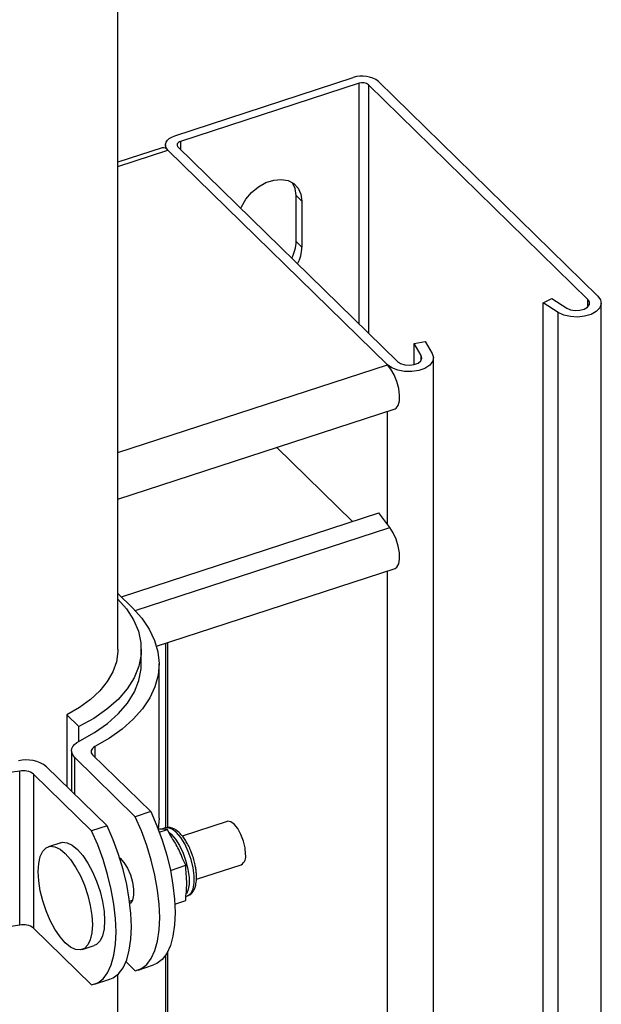
# Model space of a CAD drawing. Extents: x 14.3 to 31.9, y 1.8 to 11.9.
# Drawn here: x 26.7 to 27, y 9.3 to 9.8 of the extents above; entities that cross this region are included whole.
import ezdxf

# ---------------------------------------------------------------- set-up
doc = ezdxf.new("R2010")
doc.units = 0
doc.header["$LTSCALE"] = 0.3125
doc.header["$MEASUREMENT"] = 0
doc.linetypes.add('SLD-SOLID', pattern=[0])
doc.layers.get('0').update_dxf_attribs({"linetype": 'CONTINUOUS'})

# ---------------------------------------------------------------- blocks, each defined once
blk = doc.blocks.new('A$C79B72308')
at = {"color": 7, "linetype": 'SLD-SOLID'}
for p, q in [((11.33658339691259, 7.913149898384084), (11.33658339691259, 8.47458207800777)), ((11.36053221875976, 7.951631418981771), (11.43576818992708, 7.97618534546212)), ((11.43820568843556, 7.973798847690729), (11.36296971726824, 7.949244921210381)), ((11.43820568843556, 7.872262359278702), (11.43820568843556, 7.973798847690729)), ((11.53466264866048, 7.882681033068231), (11.44221835991812, 7.973191073707957)), ((11.44221835991812, 7.973191073707957), (11.44221835991812, 7.868333552699074)), ((11.44644023117818, 7.97456891883869), (11.53888451992054, 7.884058878198964)), ((11.35524879525889, 7.946581376794262), (11.33658339691259, 7.940489758495056)), ((11.35662599992578, 7.9478068949176), (11.35662599992578, 7.946387985252903)), ((11.36189452518499, 7.94697667782715), (11.45433881392734, 7.856466637187426)), ((11.36296971726824, 7.949244921210381), (11.36296971726824, 7.945924130583114)), ((11.3365833969126, 7.938716166623633), (11.35767265392494, 7.945598832696417)), ((11.45011694266729, 7.855088792056693), (11.35767265392494, 7.945598832696417)), ((11.41411934069171, 7.924048279381475), (11.41168184218323, 7.926434777152867)), ((11.41168184218323, 7.907101165093028), (11.41168184218323, 7.926434777152867)), ((11.41411934069171, 7.924048279381475), (11.41411934069171, 7.904714667321638)), ((11.33658339691259, 7.73512730710863), (11.33658339691259, 7.913149898384084)), ((11.41168184218323, 7.907101165093028), (11.41411934069171, 7.904714667321638)), ((11.51580678651032, 7.881145932663623), (11.51943714898295, 7.882985101737646)), ((11.52209462606684, 7.87718009776175), (11.51580678651032, 7.881145932663623)), ((11.51580678651032, 6.36137221304079), (11.51580678651032, 7.881145932663623)), ((11.51943714898295, 7.882985101737646), (11.52572498853948, 7.879019266835771)), ((11.53466264866048, 7.879544381297519), (11.53466264866048, 7.882681033068231)), ((11.5402810573497, 6.337410014851567), (11.5402810573497, 7.881112711966891)), ((11.52209462606684, 6.355215948442522), (11.52209462606684, 7.87718009776175)), ((11.46148571359621, 7.864072136810902), (11.46611860448755, 7.864929753761436)), ((11.46441767419844, 7.859011081048019), (11.46148571359621, 7.864072136810902)), ((11.46148571359621, 7.85519136898797), (11.46148571359621, 7.864072136810902)), ((11.46611860448755, 7.864929753761436), (11.46905056508978, 7.859868697998552)), ((11.46441767419844, 7.857058870411121), (11.46441767419844, 7.859011081048019)), ((11.46956817491868, 6.40664327340774), (11.46956817491868, 7.858034935612237)), ((11.33658342074559, 7.818036120215444), (11.45011694266729, 7.855088792056693)), ((11.33658342238368, 7.798472407825672), (11.45335101530701, 7.836580547422228)), ((11.45011694266729, 7.787921180001096), (11.45011694266729, 7.835525066918558)), ((11.43540215598709, 7.78896434504771), (11.40341401218353, 7.820283188375276)), ((11.33803316022999, 7.757187106756747), (11.44657890687231, 7.792611973897531)), ((11.45118880695168, 7.786500319435666), (11.44657890687231, 7.792611973897531)), ((11.34383954718532, 7.751465936398843), (11.45118880695168, 7.786500319435666)), ((11.35287171136897, 7.736432854945663), (11.45335101530701, 7.769225166966256)), ((11.45011694266729, 7.1332961723803), (11.45011694266729, 7.768169686462587)), ((11.33658339722138, 7.758606559680111), (11.34270676981699, 7.752611308810415)), ((11.34642720660518, 7.728940612386729), (11.34642720660518, 7.73512729081561)), ((11.35662599992578, 7.737658001428345), (11.35662599992578, 7.659736051029055)), ((11.35767265392494, 7.659971639678231), (11.35767265392494, 7.737999814726704)), ((11.35392718411617, 7.663979317377279), (11.35392718411617, 7.728940650728459)), ((11.32006766655249, 7.70253222568148), (11.31504215460763, 7.70745258686931)), ((11.31504215460763, 7.70745258686931), (11.31504215460763, 7.677241957884606)), ((11.32006766655249, 7.696331754986078), (11.32006766655249, 7.70253222568148)), ((11.32687604200422, 7.694098231479297), (11.32687604200422, 7.689679624830761)), ((11.31708287200313, 7.692303427534631), (11.31708287200313, 7.675243845663882)), ((11.34388496672225, 7.664547526080513), (11.31842264419851, 7.689477090445802)), ((11.31842264419851, 7.673931996227054), (11.31842264419851, 7.689477090445802)), ((11.32593096548583, 7.690604928421964), (11.35038016304662, 7.666667291008769)), ((11.30651480543978, 7.685590861652777), (11.33197712796353, 7.660661297287488)), ((11.29520819708607, 7.618801816067672), (11.29520819708607, 7.683763149418853)), ((11.32548193163917, 7.658541532359232), (11.30103273407838, 7.68247916977243)), ((11.30103273407838, 7.68247916977243), (11.30103273407838, 7.617517836421248)), ((11.35038016304662, 7.666667291008769), (11.34388496672225, 7.664547526080513)), ((11.33197712796353, 7.660661297287488), (11.32548193163917, 7.658541532359232)), ((11.35392718411617, 7.663979317377279), (11.35351910785088, 7.659311847348336)), ((11.38260231806582, 7.662545424054484), (11.36369179218519, 7.656373806210341)), ((11.35401246922071, 7.658006018217153), (11.35743306261909, 7.659122359210961)), ((11.35654866987039, 7.659796314307547), (11.35499310991607, 7.659288643519735)), ((11.35743306261909, 7.659122359210961), (11.35635932835629, 7.659151063831379)), ((11.35850677854877, 7.657048545581342), (11.35743306261909, 7.659122359210961)), ((11.31246675365828, 7.653560842247179), (11.30732471794251, 7.651882693285115)), ((11.35868507502988, 7.641890724041764), (11.36524555736848, 7.64403179563981)), ((11.36524555736848, 7.64403179563981), (11.36417116311331, 7.64610724128041)), ((11.36524555736848, 7.641984490954785), (11.36524555736848, 7.64403179563981)), ((11.36966480003799, 7.638139575160466), (11.38855532096289, 7.644304664209878)), ((11.36524552082943, 7.630945970538955), (11.36589507856655, 7.631157959467581)), ((11.36524555736848, 7.629148730214139), (11.36524555736848, 7.631198938534224)), ((11.34149617116962, 7.628946493293441), (11.34271437771179, 7.62934406580311)), ((11.3606009782185, 7.627632930614407), (11.36524555736848, 7.629148730214139)), ((11.32548193163917, 7.593580199008054), (11.30103273407838, 7.617517836421248)), ((11.32148006941869, 7.608509037298775), (11.32662210513445, 7.610187186260839)), ((11.35662599992578, 7.606044935183428), (11.35662599992578, 7.445160081955684)), ((11.35767265392494, 7.443786572843907), (11.35767265392494, 7.607840017827995)), ((11.34388496672225, 7.599586192729333), (11.33997805018862, 7.603411363316352)), ((11.34510906924798, 7.599883800544049), (11.35160426557234, 7.602003565472303)), ((11.33658339691259, 7.515778729879312), (11.33658339691259, 7.598071860887869)), ((11.3267060341649, 7.593877806822769), (11.33320123048926, 7.595997571751026))]:
    blk.add_line(p, q, dxfattribs=at)
at = {"color": 7, "linetype": 'SLD-SOLID', "flags": 128}
for points in [[(11.35767265392494, 7.945598832696417), (11.35704058318678, 7.946387385581028), (11.35669279257765, 7.947230471340886), (11.35664267129734, 7.948095746887132), (11.35689214625754, 7.948949904505566), (11.3574316250608, 7.949760137075197), (11.35824039599138, 7.950495321647869), (11.35928732852807, 7.951127157509779), (11.36053221875976, 7.951631418981771)], [(11.36296971726824, 7.949244921210381), (11.36250163684996, 7.949055302645132), (11.36210800163911, 7.948817751023041), (11.36180388507621, 7.948541302120772), (11.36160102731156, 7.948236680060196), (11.3615072957417, 7.947915498999299), (11.36152610361447, 7.947590169119627), (11.36165681599029, 7.947273167537867), (11.36189452518499, 7.94697667782715)], [(11.38833085700045, 7.921093474576514), (11.38860603628036, 7.921711743355596), (11.39045913025878, 7.924873651618269), (11.39290081449018, 7.927731129935571), (11.39578927606619, 7.930117637521787), (11.39895660037427, 7.931895136415518), (11.40221874182173, 7.932959765209784), (11.40538606612981, 7.933249635075795), (11.40827452770581, 7.932748477597466), (11.41071627544501, 7.931484750616358), (11.41256936942343, 7.929532389664667), (11.4137261004191, 7.927004570240015), (11.41411934069171, 7.924048279381475)], [(11.41168184218323, 7.926434777152867), (11.41128860191063, 7.929391068011407), (11.41017169030302, 7.931859050000501)], [(11.53888451992054, 7.884058878198964), (11.5400062524696, 7.882456883315234), (11.54026018014346, 7.88074001527664), (11.53962474528019, 7.879054982260548), (11.53815429755239, 7.877545886459076), (11.53597444459721, 7.876341697670592), (11.53327156763751, 7.875545460355891), (11.5302768392829, 7.875225152741782), (11.52724623751794, 7.875408217248017), (11.5244388088301, 7.876078965815269), (11.52209462606684, 7.87718009776175)], [(11.52572498853948, 7.879019266835771), (11.52732806080794, 7.87832082257853), (11.52926761029872, 7.877993823003044), (11.53128564481381, 7.878081774993309), (11.53311357369741, 7.878572984019481), (11.5345082518733, 7.879402074230464), (11.53528416461847, 7.880458769085301), (11.53533799892072, 7.881602467995453), (11.53466264866048, 7.882681033068231)], [(11.46905056508978, 7.859868697998552), (11.4695654692981, 7.858170564771262), (11.46918937918989, 7.856460846609357), (11.46795447983897, 7.854885697981972), (11.46596638652229, 7.85357981754955), (11.46339506804282, 7.852654774404293), (11.4604603206501, 7.852189768006346), (11.45741301429645, 7.852224454694053), (11.454513732252, 7.852755901496867), (11.4520104219529, 7.853738663565283), (11.45011694266729, 7.855088792056693)], [(11.45433881392734, 7.856466637187426), (11.45565349716954, 7.855596724103743), (11.45743268838218, 7.855051249328016), (11.45943949673274, 7.85490272018354), (11.46140711179854, 7.855170944193146), (11.46307363588004, 7.855820180885459), (11.46421740049477, 7.856764110084139), (11.46468619364252, 7.857877093640004), (11.46441767419844, 7.859011081048019)], [(11.45335101530701, 7.836580547422228), (11.4538340197273, 7.836823153164868), (11.45473190268821, 7.837975633623023), (11.45523522020718, 7.839856084934082), (11.45530099944729, 7.842303568313008), (11.45492352047463, 7.845108815019058), (11.45413512291559, 7.848032552173906), (11.453003199325, 7.850824174507862), (11.45162454858463, 7.853245178564778), (11.45011694266729, 7.855088792056693)], [(11.45335101530701, 7.769225166966256), (11.45413512291559, 7.769724176342399), (11.45492352047463, 7.771103868312146), (11.45530099944729, 7.77317019532358), (11.45523522020718, 7.775746484533062), (11.45473190268821, 7.778612508662434), (11.4538340197273, 7.781522939558288), (11.45261835043748, 7.784229354361983), (11.45118880695168, 7.786500319435666)], [(11.33658342043721, 7.756310010399396), (11.34015301945218, 7.752248939006247), (11.34316850819242, 7.747593088705335), (11.3452181780024, 7.742772332232091), (11.34627483084241, 7.737850357233489), (11.34632457268688, 7.732892417045466), (11.3453667238805, 7.727964009070662), (11.34341400510188, 7.72313036108434), (11.34049214456501, 7.718455489329029), (11.33663984925054, 7.714001231817324), (11.33190819210969, 7.709826521820892), (11.32635959988837, 7.70598655495102), (11.32006766655249, 7.70253222568148)], [(11.34270676981699, 7.752611308810415), (11.34665866846378, 7.748231483361609), (11.34978567364355, 7.74364361861341), (11.35205405043486, 7.738897158893591), (11.35343927325209, 7.734043309577549), (11.3539264854897, 7.72913442125069), (11.35351039478855, 7.724223429008088), (11.35219545899962, 7.719363338760422), (11.34999592811533, 7.714606522937407), (11.34693549269679, 7.710004318556438), (11.34304718896481, 7.705606373997801), (11.3383728665285, 7.701460092369866), (11.33296310066846, 7.697610219958603), (11.32687604200422, 7.694098231479297)], [(11.33658339691259, 7.73512730710863), (11.33656008717315, 7.734132714920381), (11.33592308274166, 7.729846737420054), (11.33442288897023, 7.725630143238492), (11.33207926330729, 7.721538203117062), (11.32892293585459, 7.717624647220516), (11.32499536060114, 7.713940913834151), (11.32034804894396, 7.710535309602033), (11.31504215460763, 7.70745258686931)], [(11.32048513844277, 7.696551221690479), (11.32670158004097, 7.70001197821591), (11.33217790927014, 7.703851480412601), (11.33684248257292, 7.708019494272618), (11.34063415055152, 7.712461480385622), (11.34350326295149, 7.717119185184034), (11.34541226049218, 7.721931719602301), (11.34633623529593, 7.726836005237731), (11.34642720660518, 7.728940612386729)], [(11.29520819708607, 7.683763149418853), (11.28678416892723, 7.682539316010368), (11.27818100311575, 7.681815943885828), (11.26949157057088, 7.681600845548591), (11.26080945870885, 7.68189632348742), (11.25222840706493, 7.682699225313792), (11.24384093433094, 7.68400087860674), (11.23573756871681, 7.685787222657842), (11.22800564094975, 7.688039036806181), (11.22072852446062, 7.690731979658901), (11.21398479960508, 7.693837034308613), (11.20784711508301, 7.697320711132475), (11.20238172110196, 7.701145421955522), (11.1976475334245, 7.705269940440818)], [(11.31842264419851, 7.689477090445802), (11.31769558904124, 7.690355241234753), (11.31724471491106, 7.691290714409748), (11.31708324582066, 7.692255971311234), (11.31721601678324, 7.693222650071851), (11.31763902267665, 7.694162256029001), (11.31833990139137, 7.695047180981925), (11.3192979920732, 7.695851392315552), (11.32048513844277, 7.696551221690479)], [(11.32687604200422, 7.694098231479297), (11.32630581353025, 7.693747140275336), (11.32584807919267, 7.693346844111408), (11.32551580149052, 7.692908777158936), (11.32531853305672, 7.692445390760239), (11.32526180973797, 7.69196983569123), (11.32534721673501, 7.691495648688988), (11.32557240105985, 7.691036325728552), (11.32593096548583, 7.690604928421964)], [(11.34388496672225, 7.599586192729333), (11.34646113696211, 7.600463839392146), (11.34872965908929, 7.602194387786454), (11.3506475052675, 7.604745196857506), (11.35217826591735, 7.608067708956126), (11.35329290137432, 7.61209913360384), (11.35397025521614, 7.616762670814785), (11.3541974759246, 7.621970001891565), (11.35397025521614, 7.627622265929308), (11.35329290137432, 7.633612407713402), (11.35217826591735, 7.63982621739599), (11.3506475052675, 7.646146435353272), (11.34872965908929, 7.652452681085519), (11.34646113696211, 7.658625343378167), (11.34388496672225, 7.664547526080513)], [(11.35038016304662, 7.666667291008769), (11.35295633328648, 7.660745108306424), (11.35522485541365, 7.654572446013775), (11.35714270159185, 7.648266200281528), (11.35867346224171, 7.641945982324247), (11.35978809769868, 7.635732172641656), (11.3604654515405, 7.629742030857562), (11.36069267224896, 7.624089766819823), (11.3604654515405, 7.618882435743039), (11.35978809769868, 7.614218898532096), (11.35867346224171, 7.610187473884382), (11.35714270159185, 7.606864961785762), (11.35522485541365, 7.604314152714709), (11.35295633328648, 7.602583604320404), (11.35160426557234, 7.602003565472303)], [(11.33320123048926, 7.595997571751026), (11.33455329820339, 7.596577610599125), (11.33682182033056, 7.598308158993429), (11.33873966650877, 7.600858968064481), (11.34027042715863, 7.604181480163101), (11.34138506261559, 7.608212904810815), (11.34206241645742, 7.61287644202176), (11.34228963716588, 7.618083773098542), (11.34206241645742, 7.623736037136283), (11.34138506261559, 7.629726178920377), (11.34027042715863, 7.635939988602965), (11.33873966650877, 7.642260206560247), (11.33682182033056, 7.648566452292494), (11.33455329820339, 7.654739114585144), (11.33197712796353, 7.660661297287488)], [(11.39037568993383, 7.648728419528647), (11.39014091597929, 7.651403867842735), (11.3894595838501, 7.654277222897042), (11.3883983527762, 7.657066899387052), (11.38706113489052, 7.659500328844933), (11.38557882868091, 7.661339013491043), (11.38409650413819, 7.662402929465545), (11.38275928625252, 7.662587977510674), (11.38260231806582, 7.662545424054484)], [(11.32548193163917, 7.593580199008054), (11.32805810187903, 7.594457845670869), (11.3303266240062, 7.596188394065175), (11.33224447018441, 7.598739203136224), (11.33377523083427, 7.602061715234845), (11.33488986629124, 7.606093139882558), (11.33556722013306, 7.610756677093503), (11.33579444084152, 7.615964008170286), (11.33556722013306, 7.621616272208028), (11.33488986629124, 7.627606413992121), (11.33377523083427, 7.633820223674711), (11.33224447018441, 7.640140441631992), (11.3303266240062, 7.646446687364239), (11.32805810187903, 7.65261934965689), (11.32548193163917, 7.658541532359232)], [(11.36589507856655, 7.631157959467581), (11.36621601819235, 7.631287265242419), (11.3674199726175, 7.632350349861669), (11.36826371787049, 7.634176729246363), (11.36869821285116, 7.636659557854074), (11.36869821285116, 7.639654899385329), (11.36826371787049, 7.642988777706272), (11.3674199726175, 7.646467097601787), (11.36621601819235, 7.649887951419862), (11.36472181378686, 7.653052422144279), (11.36302422173093, 7.6557764993382), (11.36122187421847, 7.657902396221974), (11.35941952670601, 7.659305771915642), (11.35772191631695, 7.659905858014636), (11.35654866987039, 7.659796314307547)], [(11.35793284459732, 7.658157150070933), (11.35905682994628, 7.657195814821334), (11.36085917745874, 7.655069917937558), (11.36255676951468, 7.652345840743639), (11.36405097392017, 7.649181370019219), (11.36525492834532, 7.645760516201145), (11.3660986735983, 7.642282196305631), (11.36653316857898, 7.638948317984687), (11.36653316857898, 7.635952976453433), (11.3660986735983, 7.633470147845722), (11.36551029039536, 7.632047067339204)], [(11.31440240284716, 7.611377881449613), (11.31217714688685, 7.613918080071548), (11.31003741493854, 7.617083756996664), (11.30806543105241, 7.62075351572047), (11.30633696601978, 7.624786145257682), (11.30491844074003, 7.629026601772678), (11.30386439624978, 7.633312115158523), (11.30321531208138, 7.637477712605323), (11.30299613961329, 7.641363461832787), (11.30321531208138, 7.644820279756621), (11.30386439624978, 7.647714870951788), (11.30491844074003, 7.649936161759898), (11.30633696601978, 7.65139917040632), (11.30806543105241, 7.652046958611981), (11.31003741493854, 7.651855270747715), (11.31217714688685, 7.650831266646991), (11.31440240284716, 7.649014073154337), (11.31662764047436, 7.64647389248193), (11.31876737242266, 7.643307973587229), (11.32073937464192, 7.639638196913891), (11.32246783967455, 7.635605809346268), (11.32388634662117, 7.631365128811215), (11.32494039111142, 7.627079857394959), (11.32558947527981, 7.622914259948157), (11.32580864774791, 7.619028268751107), (11.32558947527981, 7.615571692796861), (11.32494039111142, 7.612677101601692), (11.32388634662117, 7.610455568823996), (11.32246783967455, 7.60899278419763), (11.32073937464192, 7.608344754022379), (11.31876737242266, 7.608536459836175), (11.31662764047436, 7.609560705906489), (11.31440240284716, 7.611377881449613)], [(11.31246675365828, 7.653560842247179), (11.31320746676817, 7.653725107574045), (11.31517945065431, 7.653533419709779), (11.31731918260261, 7.652509415609055), (11.31954443856293, 7.650692222116401), (11.32176967619013, 7.648152041443995), (11.32390940813843, 7.644986122549291), (11.32588141035769, 7.641316345875955), (11.32760987539032, 7.637283958308331), (11.32902838233694, 7.633043277773277), (11.33008242682719, 7.628758006357021), (11.33073151099558, 7.624592408910219), (11.33095068346368, 7.620706417713171), (11.33073151099558, 7.617249841758925), (11.33008242682719, 7.614355250563756), (11.32902838233694, 7.612133717786058), (11.32760987539032, 7.610670933159694), (11.32662210513445, 7.610187186260839)], [(11.3372554899732, 7.647247599815108), (11.3375504698989, 7.647008879574802), (11.33912961165652, 7.645267509361782), (11.34060372296079, 7.642869671441249), (11.34184181365826, 7.640028788503333), (11.34273386668652, 7.636996547585229), (11.34320062796112, 7.634043152299238), (11.34320062796112, 7.631430606656378), (11.34273386668652, 7.629390959491653), (11.34184181365826, 7.628105737049053), (11.34162782946356, 7.62795616109978)], [(11.29520819708607, 7.618801816067672), (11.28678416892723, 7.617577982659187), (11.27818100311575, 7.616854610534647), (11.26949157057088, 7.616639512197411), (11.26080945870885, 7.61693499013624), (11.25222840706493, 7.617737891962614), (11.24384093433094, 7.619039545255562), (11.23573756871681, 7.620825889306662), (11.22800564094975, 7.623077703455001), (11.22072852446062, 7.625770646307723), (11.21398479960508, 7.628875700957435), (11.20784711508301, 7.632359377781297), (11.20238172110196, 7.636184088604344), (11.1976475334245, 7.640308607089638)]]:
    blk.add_lwpolyline(points, dxfattribs=at)
at = {"color": 7, "linetype": 'SLD-SOLID'}
for centre, radius, start, end in [((11.43959533861175, 7.965415193042043), 0.01142992783031448, 53.21191818804895, 109.5625515078011), ((11.43964469057278, 7.969749286421381), 0.004297635818115748, 53.21191904498059, 109.5625506508917), ((11.35567315670033, 7.944147236976546), 0.002470853958687822, 35.97891283307911, 99.88940150481201), ((11.39545062051874, 7.907530357266779), 0.01623689510479538, 332.4700946858025, 358.4853160315649), ((11.39788811902717, 7.905143859495402), 0.01623689510483751, 332.4700946858273, 358.4853160315251), ((11.29791568745596, 7.674341417540326), 0.01415961944893971, 52.60556590922274, 103.3527128022426), ((11.29674722457479, 7.676891704892492), 0.007041686977558193, 52.51228492827331, 102.6244387807201), ((11.38619353413921, 7.647862953371661), 0.004270767935555348, 303.573909745492, 11.6918987386593), ((11.29674722457479, 7.611930371541314), 0.007041686977555788, 52.51228492826048, 102.6244387807247)]:
    blk.add_arc(centre, radius, start, end, dxfattribs=at)
for points, knots in [([(11.36817521140649, 7.64774636781104), (11.36778950553805, 7.64882566607103), (11.36725083827664, 7.650332987285276), (11.36628043909094, 7.652377964525687), (11.36541317297365, 7.653975497874642), (11.36431756772245, 7.655648524049084), (11.36313195336309, 7.65712732177612), (11.3618591904217, 7.658366289342341), (11.3605041966654, 7.659322303973934), (11.35905803909279, 7.659907779223428), (11.35768764112678, 7.66011415592869), (11.35690433794644, 7.659835957203997), (11.35661132392077, 7.659731890055662)], [0, 0, 0, 0, 0.1515882559133464, 0.2117044031656603, 0.3097742322766469, 0.4082344876987249, 0.5109877859175018, 0.6153906166515618, 0.7213118623607612, 0.8283788906266604, 0.9358008579425608, 1, 1, 1, 1]), ([(11.35635932835629, 7.659151063831379), (11.35594326421328, 7.65920612103664), (11.35512712541468, 7.659314119579919), (11.35397496753752, 7.659314548200516), (11.35341017492298, 7.659314758312126)], [0, 0, 0, 0, 0.5097958138067986, 0.9999999999999999, 0.9999999999999999, 0.9999999999999999, 0.9999999999999999]), ([(11.36417116311331, 7.64610724128041), (11.36374493209855, 7.64718904618203), (11.36260126489116, 7.650091755623405), (11.36058639874859, 7.653719240875866), (11.35901289940927, 7.656238286783829), (11.35850677854877, 7.657048545581342)], [0, 0, 0, 0, 0.2872456779784379, 0.7707403989513134, 1, 1, 1, 1]), ([(11.36593913558885, 7.631253193997104), (11.36613631543503, 7.631300267323292), (11.36689565860669, 7.63148154755808), (11.3679402162828, 7.632469897808857), (11.36884691645245, 7.633926787788937), (11.36944853131426, 7.635828747498222), (11.36972131808643, 7.63800609044285), (11.36968241790926, 7.640336712575239), (11.36945856288877, 7.642395373742707), (11.3690983404084, 7.644412513410597), (11.36866340578221, 7.646191947670422), (11.36830083996033, 7.647346364115704), (11.36817521140649, 7.647746367811038)], [0, 0, 0, 0, 0.04204574981469784, 0.1619189467849741, 0.2857004981967688, 0.3963751089169508, 0.541274127110129, 0.6614216210569864, 0.7548928244488329, 0.839138341378787, 0.9442616586509808, 0.9999999999999999, 0.9999999999999999, 0.9999999999999999, 0.9999999999999999]), ([(11.36524555736848, 7.631198938534224), (11.365359897167, 7.632266324608496), (11.36566664028602, 7.635129836157869), (11.3655491914735, 7.638705043437538), (11.36531940867825, 7.641186848363107), (11.36524555736848, 7.641984490954785)], [0, 0, 0, 0, 0.2873812421718651, 0.7709670623111157, 1, 1, 1, 1])]:
    blk.add_open_spline(points, degree=3, knots=knots, dxfattribs=at)

msp = doc.modelspace()

# ---------------------------------------------------------------- block references
msp.add_blockref('A$C79B72308', (15.43034535376337, 1.753050211136276))

doc.saveas('drawing.dxf')
